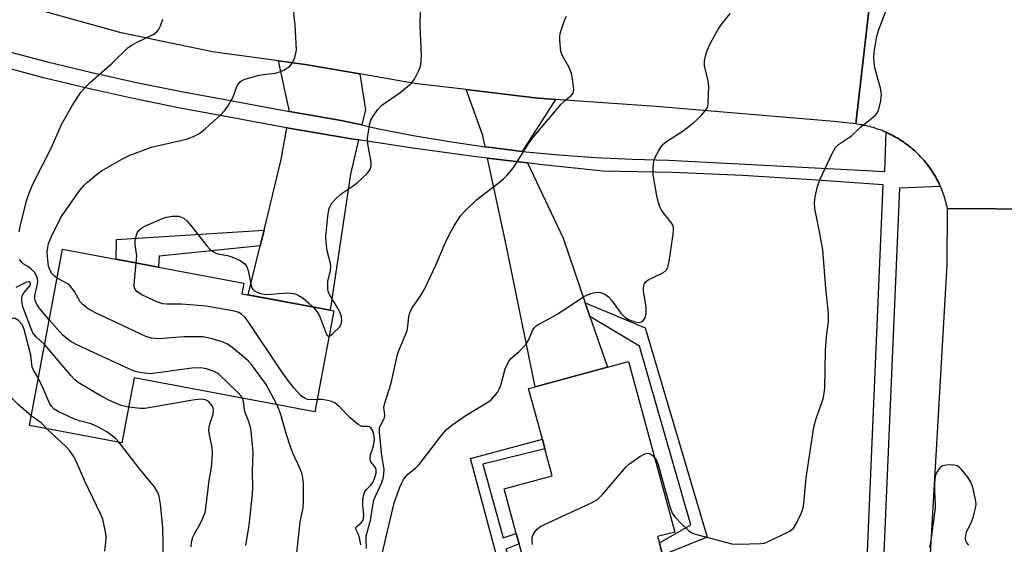
# Model space of a CAD drawing. Units: inches. Extents: x 1297762 to 1303762, y 513450 to 517450.
# Drawn here: x 1300193 to 1300440, y 514481 to 514613 of the extents above; entities that cross this region are included whole.
import ezdxf

# ---------------------------------------------------------------- set-up
doc = ezdxf.new("R2010")
doc.units = ezdxf.units.IN
doc.header["$MEASUREMENT"] = 0
for name, color, linetype in [('BLDG-Footprint', 5, 'Continuous'), ('TRANS-Driveway', 251, 'Continuous'), ('TRANS-Non Street Sidewalk', 7, 'Continuous'), ('TRANS-Road', 130, 'Continuous'), ('TRANS-Street Sidewalk', 7, 'Continuous'), ('Undefined', 1, 'Continuous')]:
    doc.layers.add(name, color=color, linetype=linetype)

msp = doc.modelspace()

# ---------------------------------------------------------------- linework, layer by layer
at = {"layer": 'BLDG-Footprint'}
for points, elevation in [([(1300272.12, 514540.03), (1300267.38, 514514.75), (1300222.05, 514523.25), (1300218.99, 514506.94), (1300195.76, 514511.3), (1300204.05, 514555.55), (1300249.55, 514547.02), (1300249.05, 514544.36)], 395.06), ([(1300354.63, 514478.79), (1300359.36, 514461.34), (1300330.28, 514453.45), (1300327.49, 514463.73), (1300324.71, 514474), (1300320.94, 514472.98), (1300318.6, 514481.63), (1300317.91, 514484.19), (1300314.87, 514495.4), (1300326.94, 514498.67), (1300325.11, 514505.42), (1300324.45, 514507.85), (1300321.01, 514520.55), (1300322.65, 514521), (1300340.78, 514525.91), (1300346.07, 514527.34), (1300357.66, 514484.58), (1300353.38, 514483.42), (1300353.81, 514481.83)], 369.93)]:
    msp.add_lwpolyline(points, close=True, dxfattribs=dict(at, elevation=elevation))
at = {"layer": 'TRANS-Driveway'}
for points in [[(1300278.66, 514599.5), (1300280.1, 514590.48), (1300279.2, 514586.68), (1300274, 514587.83), (1300261, 514590.04), (1300258.22, 514602.8), (1300264.93, 514601.88)], [(1300327.74, 514593.1), (1300319.39, 514580.07), (1300310.24, 514581.17), (1300310.1, 514581.2), (1300309.48, 514584.07), (1300305.3, 514595.56), (1300322.58, 514593.46)], [(1300278.32, 514582.96), (1300276.28, 514574.34), (1300271.23, 514540.2), (1300250.67, 514544.05), (1300253.69, 514556.4), (1300254.64, 514560.33), (1300258.95, 514578.03), (1300260.31, 514585.98), (1300276.09, 514583.3)], [(1300320.76, 514577.15), (1300329.66, 514558.26), (1300335.22, 514542.08), (1300336.4, 514538.65), (1300340.78, 514525.91), (1300322.65, 514521), (1300315.39, 514556.61), (1300310.71, 514578.36)]]:
    msp.add_lwpolyline(points, close=True, dxfattribs=at)
at = {"layer": 'TRANS-Non Street Sidewalk'}
for points in [[(1300253.69, 514556.4), (1300228.35, 514553.81), (1300228.14, 514551.03), (1300217.55, 514553.02), (1300217.59, 514557.92), (1300254.64, 514560.33)], [(1300336.4, 514538.65), (1300335.22, 514542.08), (1300350.27, 514535.76), (1300365.81, 514483.29), (1300354.63, 514478.79), (1300353.81, 514481.83), (1300361.72, 514486.35), (1300348.86, 514531.24)], [(1300309.55, 514501.58), (1300314.59, 514483.08), (1300317.91, 514484.19), (1300318.6, 514481.63), (1300315.27, 514480.27), (1300321.68, 514462.16), (1300315.15, 514462.73), (1300315.15, 514478.42), (1300313.05, 514478.42), (1300306.45, 514503.03), (1300324.46, 514507.85), (1300325.11, 514505.42)]]:
    msp.add_lwpolyline(points, close=True, dxfattribs=at)
at = {"layer": 'TRANS-Road'}
for points in [[(1300406.87, 514619.82), (1300403.08, 514586.94), (1300397.65, 514587.54), (1300352.91, 514591.35), (1300327.74, 514593.1), (1300322.58, 514593.46), (1300305.3, 514595.56), (1300292.39, 514597.13), (1300278.66, 514599.5), (1300264.93, 514601.88), (1300258.22, 514602.8), (1300241.71, 514605.07), (1300218.77, 514609.8), (1300196.19, 514616.08)], [(1300462.11, 514565.45), (1300426.06, 514565.75), (1300425.97, 514566.21), (1300425.86, 514566.66), (1300425.75, 514567.12), (1300425.63, 514567.56), (1300425.5, 514568.01), (1300425.37, 514568.46), (1300425.22, 514568.9), (1300425.07, 514569.34), (1300424.91, 514569.78), (1300424.74, 514570.22), (1300424.57, 514570.65), (1300424.39, 514571.08), (1300424.33, 514571.22), (1300424.2, 514571.5), (1300424, 514571.92), (1300423.8, 514572.34), (1300423.59, 514572.76), (1300423.36, 514573.17), (1300423.14, 514573.57), (1300422.91, 514573.98), (1300422.67, 514574.38), (1300422.42, 514574.77), (1300422.17, 514575.16), (1300421.91, 514575.55), (1300421.64, 514575.93), (1300421.37, 514576.31), (1300421.09, 514576.68), (1300420.8, 514577.05), (1300420.51, 514577.41), (1300420.21, 514577.77), (1300419.9, 514578.12), (1300419.59, 514578.46), (1300419.27, 514578.81), (1300418.95, 514579.14), (1300418.62, 514579.47), (1300418.29, 514579.79), (1300417.94, 514580.11), (1300417.6, 514580.43), (1300417.25, 514580.73), (1300416.89, 514581.03), (1300416.53, 514581.32), (1300416.16, 514581.61), (1300415.79, 514581.89), (1300415.41, 514582.16), (1300415.03, 514582.43), (1300414.65, 514582.69), (1300414.25, 514582.94), (1300413.86, 514583.19), (1300413.46, 514583.43), (1300413.06, 514583.66), (1300412.65, 514583.89), (1300412.24, 514584.11), (1300411.82, 514584.32), (1300411.4, 514584.52), (1300410.98, 514584.72), (1300410.72, 514584.84), (1300410.56, 514584.91), (1300410.13, 514585.09), (1300409.69, 514585.27), (1300409.26, 514585.43), (1300408.82, 514585.59), (1300408.38, 514585.74), (1300407.94, 514585.89), (1300407.5, 514586.02), (1300407.04, 514586.15), (1300406.59, 514586.28), (1300406.14, 514586.39), (1300405.69, 514586.49), (1300405.24, 514586.59), (1300404.78, 514586.68), (1300404.32, 514586.76), (1300403.86, 514586.83), (1300403.08, 514586.94), (1300406.87, 514619.82)]]:
    msp.add_lwpolyline(points, dxfattribs=at)
msp.add_lwpolyline([(1300462.11, 514565.45), (1300461.44, 514556.98), (1300454.14, 514411.39), (1300452.95, 514404.29), (1300451.75, 514397.18), (1300451.49, 514384.15), (1300450.69, 514344.6), (1300447.91, 514281.4), (1300444.01, 514216.65), (1300440.5, 514182.22), (1300438.87, 514173.36), (1300404.61, 514178.78), (1300405.57, 514184.85), (1300412.46, 514286.36), (1300413.78, 514305.91), (1300414.1, 514310.54), (1300417.35, 514382.62), (1300418.19, 514401.15), (1300421.32, 514470.43), (1300426, 514551.57), (1300426.06, 514565.75)], close=True, dxfattribs=at)
at = {"layer": 'TRANS-Street Sidewalk'}
for points in [[(1300189.16, 514605.45), (1300200.27, 514602.54), (1300211.44, 514599.84), (1300222.66, 514597.34), (1300233.91, 514595.06), (1300245.26, 514592.97), (1300261, 514590.04), (1300274, 514587.83), (1300279.2, 514586.68), (1300283, 514585.83), (1300292.04, 514584.06), (1300301.13, 514582.51), (1300310.1, 514581.2), (1300310.24, 514581.17), (1300319.39, 514580.07), (1300328.57, 514579.18), (1300337.76, 514578.53), (1300346.96, 514578.09), (1300356.18, 514577.88), (1300410.38, 514575), (1300410.72, 514584.84), (1300410.98, 514584.72), (1300411.4, 514584.52), (1300411.82, 514584.32), (1300412.24, 514584.11), (1300412.65, 514583.89), (1300413.06, 514583.66), (1300413.46, 514583.43), (1300413.86, 514583.19), (1300414.25, 514582.94), (1300414.65, 514582.69), (1300415.03, 514582.43), (1300415.41, 514582.16), (1300415.79, 514581.89), (1300416.16, 514581.61), (1300416.53, 514581.32), (1300416.89, 514581.03), (1300417.25, 514580.73), (1300417.6, 514580.43), (1300417.94, 514580.11), (1300418.29, 514579.79), (1300418.62, 514579.47), (1300418.95, 514579.14), (1300419.27, 514578.81), (1300419.59, 514578.46), (1300419.9, 514578.12), (1300420.21, 514577.77), (1300420.51, 514577.41), (1300420.8, 514577.05), (1300421.09, 514576.68), (1300421.37, 514576.31), (1300421.64, 514575.93), (1300421.91, 514575.55), (1300422.17, 514575.16), (1300422.42, 514574.77), (1300422.67, 514574.38), (1300422.91, 514573.98), (1300423.14, 514573.57), (1300423.36, 514573.17), (1300423.59, 514572.76), (1300423.8, 514572.34), (1300424, 514571.92), (1300424.2, 514571.5), (1300424.33, 514571.22), (1300414.02, 514570.81), (1300410.44, 514487.24), (1300410.03, 514477.53)], [(1300405.92, 514477.71), (1300409.94, 514571.69), (1300392.07, 514572.91), (1300374.64, 514573.99), (1300357.19, 514574.73), (1300339.73, 514575.13), (1300323.77, 514576.79), (1300320.76, 514577.15), (1300310.71, 514578.36), (1300307.84, 514578.7), (1300291.95, 514580.87), (1300278.32, 514582.96), (1300276.09, 514583.3), (1300260.31, 514585.98), (1300260.28, 514585.99), (1300244.51, 514588.93), (1300233.13, 514591.02), (1300221.8, 514593.32), (1300210.51, 514595.83), (1300199.27, 514598.55), (1300188.08, 514601.49)]]:
    msp.add_lwpolyline(points, dxfattribs=at)
at = {"layer": 'Undefined'}
for points, elevation in [([(1300202.69, 514548.29), (1300201.98, 514548.82), (1300201.38, 514549.41), (1300200.95, 514550.16), (1300200.58, 514551.24), (1300200.35, 514552.87), (1300200.25, 514554.84), (1300200.35, 514555.93), (1300200.58, 514556.95), (1300201.24, 514558.53), (1300203.06, 514562.34), (1300203.84, 514563.72), (1300208.23, 514570.05), (1300209.49, 514571.58), (1300210.3, 514572.37), (1300212.48, 514574.19), (1300213.85, 514575.2), (1300219.15, 514578.19), (1300220.96, 514579.11), (1300226.39, 514581.12), (1300235.07, 514583.16), (1300236.9, 514583.83), (1300238.14, 514584.41), (1300238.85, 514584.88), (1300239.97, 514585.83), (1300243.72, 514589.16), (1300244.75, 514590.2), (1300245.54, 514591.37), (1300246.79, 514593.61), (1300247.13, 514594.39), (1300247.63, 514595.96), (1300247.94, 514596.7), (1300248.64, 514597.51), (1300249.1, 514597.81), (1300249.89, 514598.15), (1300253, 514599.07), (1300254.38, 514599.33), (1300257.44, 514599.71), (1300258.53, 514599.98), (1300259.57, 514600.43), (1300260.55, 514600.99), (1300261, 514601.33), (1300261.51, 514601.91), (1300262.05, 514602.79), (1300262.37, 514603.57), (1300262.64, 514604.69), (1300262.75, 514605.57), (1300262.46, 514611.84), (1300261.88, 514616.8)], 362), ([(1300352.59, 514503.27), (1300353.12, 514502.49), (1300353.52, 514501.54), (1300354.16, 514498.99), (1300356.42, 514490.99), (1300357, 514489.33), (1300357.65, 514488.38), (1300359.27, 514486.68), (1300361.17, 514484.86), (1300362.1, 514484.29), (1300363.47, 514483.84), (1300371.98, 514481.61), (1300373.72, 514481.51), (1300379.3, 514481.68), (1300380.15, 514481.82), (1300380.92, 514482.09), (1300386.58, 514484.82), (1300387.43, 514485.51), (1300388.3, 514486.94), (1300389.42, 514489.25), (1300389.89, 514490.59), (1300390.07, 514491.74), (1300390.66, 514498.18), (1300392.58, 514510.92), (1300393.11, 514513.09), (1300394.87, 514518.03), (1300395.17, 514519.4), (1300395.3, 514520.54), (1300395.51, 514530.07), (1300395.72, 514533.65), (1300396.21, 514537.42), (1300396.27, 514539.49), (1300395.56, 514545.71), (1300394.78, 514555.39), (1300394.06, 514559.46), (1300392.78, 514565.74), (1300392.73, 514567.13), (1300392.88, 514568.69), (1300393.51, 514571.29), (1300394.06, 514572.89), (1300397.13, 514579.5), (1300397.97, 514581), (1300398.76, 514581.77), (1300402, 514583.95), (1300404.27, 514586.17), (1300407.95, 514589.05), (1300408.48, 514589.67), (1300408.73, 514590.18), (1300408.98, 514591), (1300409.35, 514592.74), (1300409.54, 514594.48), (1300409.3, 514595.88), (1300408.11, 514600.07), (1300407.79, 514601.49), (1300407.59, 514603.5), (1300407.7, 514604.94), (1300408.4, 514608.93), (1300408.83, 514610.61), (1300410.94, 514616.05)], 370), ([(1300270.94, 514533.75), (1300271.27, 514533.9), (1300271.89, 514534.37), (1300273.56, 514536), (1300274.01, 514536.7), (1300274.16, 514537.73), (1300274.09, 514538.53), (1300273.75, 514539.55), (1300273.12, 514540.76), (1300271.16, 514543.96), (1300270.83, 514544.69), (1300270.65, 514545.43), (1300270.6, 514546.29), (1300270.66, 514547.45), (1300271.33, 514550.15), (1300271.42, 514551.11), (1300271.28, 514551.97), (1300270.5, 514555.08), (1300270.19, 514557.31), (1300270.12, 514558.73), (1300270.61, 514563.75), (1300270.92, 514565.49), (1300271.24, 514566.28), (1300271.66, 514567.03), (1300272.54, 514568.1), (1300274, 514569.38), (1300276.95, 514571.39), (1300278.09, 514572.28), (1300280.48, 514574.52), (1300281.04, 514575.19), (1300281.31, 514575.68), (1300281.52, 514576.48), (1300281.51, 514577.33), (1300280.71, 514581.96), (1300280.61, 514583.4), (1300280.8, 514585.09), (1300281.15, 514587.06), (1300281.4, 514587.86), (1300281.97, 514588.88), (1300283.19, 514590.57), (1300284.19, 514591.64), (1300288.82, 514594.82), (1300291.5, 514597.07), (1300292.36, 514598.19), (1300293.41, 514600.19), (1300293.73, 514600.97), (1300293.94, 514601.78), (1300294.16, 514604), (1300293.82, 514611.74), (1300293.87, 514615.18)], 364), ([(1300280.31, 514480.45), (1300280.23, 514482.91), (1300280.29, 514483.65), (1300281.32, 514487.5), (1300281.9, 514491.19), (1300282.2, 514492.54), (1300282.64, 514493.77), (1300284.21, 514497.01), (1300284.51, 514497.97), (1300284.72, 514499.06), (1300284.75, 514500.38), (1300284.16, 514503.73), (1300283.58, 514509.61), (1300283.63, 514510.68), (1300283.91, 514511.43), (1300284.83, 514513.2), (1300284.92, 514513.94), (1300284.72, 514515.78), (1300284.83, 514516.66), (1300286.51, 514521.93), (1300288, 514528.8), (1300288.47, 514530.1), (1300290.14, 514534.07), (1300290.5, 514535.15), (1300290.7, 514536.24), (1300290.93, 514538.5), (1300291.21, 514539.62), (1300291.87, 514540.92), (1300294.08, 514544.08), (1300294.84, 514545.35), (1300297.77, 514551.49), (1300300.11, 514557), (1300301.17, 514559.26), (1300302.29, 514561.38), (1300303.93, 514563.87), (1300305.09, 514565.18), (1300308.05, 514567.97), (1300313.61, 514572.26), (1300314.73, 514573.2), (1300315.52, 514574), (1300316.61, 514575.26), (1300317.44, 514576.36), (1300320.88, 514581.84), (1300321.91, 514583.26), (1300329.14, 514591.94), (1300329.97, 514592.77), (1300331.72, 514594.05), (1300332.18, 514594.65), (1300332.32, 514595.4), (1300332.28, 514596.22), (1300332.03, 514598.22), (1300331.76, 514599.63), (1300331.08, 514601.23), (1300329.47, 514604.05), (1300329.1, 514605.13), (1300328.83, 514607.95), (1300328.82, 514608.8), (1300328.91, 514609.64), (1300329.3, 514611.01), (1300330, 514612.89), (1300330.51, 514613.94)], 366), ([(1300284.24, 514479.08), (1300287.31, 514491.9), (1300288.73, 514495.8), (1300289.26, 514497.08), (1300289.65, 514497.79), (1300290.68, 514499.06), (1300292.71, 514500.67), (1300293.52, 514501.49), (1300299.05, 514508.74), (1300300.42, 514510.28), (1300301.77, 514511.36), (1300305.05, 514513.75), (1300311, 514517.33), (1300311.69, 514517.84), (1300312.29, 514518.45), (1300313.16, 514519.57), (1300313.71, 514520.56), (1300314.08, 514521.66), (1300315.11, 514525.51), (1300315.92, 514527.24), (1300316.56, 514528.08), (1300318.61, 514529.85), (1300320.35, 514531.73), (1300320.94, 514532.72), (1300322.02, 514535.16), (1300322.51, 514535.87), (1300322.9, 514536.26), (1300323.6, 514536.73), (1300326.42, 514538.21), (1300328.14, 514539.24), (1300331.29, 514541.23), (1300334.83, 514543.65), (1300335.59, 514544.01), (1300336.65, 514544.38), (1300337.72, 514544.66), (1300338.52, 514544.76), (1300339.05, 514544.7), (1300339.58, 514544.51), (1300340.35, 514544.1), (1300341.06, 514543.57), (1300341.81, 514542.72), (1300344.15, 514539.44), (1300345.13, 514538.47), (1300346.09, 514537.93), (1300347.67, 514537.33), (1300348.71, 514537.15), (1300349.33, 514537.27), (1300349.7, 514537.52), (1300350.15, 514538.13), (1300350.36, 514538.61), (1300350.53, 514539.37), (1300350.5, 514540.98), (1300349.83, 514545.07), (1300349.84, 514545.91), (1300350.12, 514546.91), (1300350.38, 514547.33), (1300351, 514547.83), (1300354.85, 514549.72), (1300355.59, 514550.37), (1300355.97, 514551.02), (1300356.3, 514552.44), (1300357.27, 514559.3), (1300357.37, 514560.47), (1300357.34, 514561.03), (1300357.2, 514561.55), (1300356.78, 514562.26), (1300354.74, 514564.73), (1300354.23, 514565.45), (1300353.9, 514566.17), (1300353.56, 514567.17), (1300353.18, 514568.89), (1300352.25, 514574.18), (1300352.22, 514575.96), (1300352.44, 514577.71), (1300352.87, 514578.81), (1300353.55, 514580.14), (1300354.16, 514581.16), (1300354.72, 514581.83), (1300355.88, 514582.72), (1300359.75, 514585.23), (1300362.44, 514587.29), (1300363.29, 514588.03), (1300364.5, 514589.26), (1300365.25, 514590.12), (1300365.72, 514590.8), (1300365.93, 514591.31), (1300366.08, 514592.16), (1300366.23, 514596.35), (1300366.08, 514597.79), (1300365.34, 514600.52), (1300365.13, 514601.62), (1300365.17, 514602.79), (1300365.43, 514604.25), (1300365.83, 514605.34), (1300366.67, 514607.2), (1300368.51, 514610.59), (1300369.32, 514611.83), (1300371.54, 514614.65)], 368), ([(1300193.19, 514559.86), (1300193.46, 514561.2), (1300195.07, 514567.67), (1300195.78, 514569.86), (1300196.73, 514571.98), (1300201.28, 514581.03), (1300203.78, 514586.83), (1300206.55, 514591.62), (1300207.9, 514593.78), (1300208.7, 514594.93), (1300209.68, 514595.99), (1300211.13, 514597.39), (1300216.64, 514602.31), (1300220.55, 514606.08), (1300221.46, 514606.7), (1300222.66, 514607.37), (1300226.95, 514609.47), (1300227.66, 514609.95), (1300228.19, 514610.57), (1300228.68, 514611.58), (1300229.26, 514613.2)], 360), ([(1300222.52, 514552.09), (1300222.7, 514553.9), (1300222.3, 514556.58), (1300222.28, 514557.67), (1300222.44, 514558.5), (1300222.69, 514559.29), (1300222.92, 514559.79), (1300223.37, 514560.39), (1300223.96, 514560.9), (1300224.72, 514561.33), (1300229.34, 514563.31), (1300230.18, 514563.54), (1300231.61, 514563.78), (1300232.47, 514563.84), (1300233.29, 514563.77), (1300234.52, 514563.28), (1300235.35, 514562.58), (1300236.63, 514561.06), (1300240.32, 514556.33), (1300241.09, 514555.49), (1300241.77, 514554.95), (1300242.51, 514554.52), (1300243.02, 514554.36), (1300245.5, 514553.96), (1300246.58, 514553.65), (1300248.67, 514552.65), (1300249.82, 514551.88), (1300250.26, 514551.24), (1300250.61, 514550.22), (1300251.45, 514546.03), (1300251.71, 514545.55), (1300252.32, 514544.99), (1300253.37, 514544.52), (1300255.13, 514544.19), (1300256.3, 514544.21), (1300260.42, 514544.55), (1300261.28, 514544.52), (1300262.41, 514544.31), (1300263.2, 514544), (1300264.43, 514543.2), (1300265.82, 514542.11), (1300266.95, 514541)], 364), ([(1300200.73, 514537.82), (1300198.12, 514540.89), (1300197.53, 514541.89), (1300197.21, 514542.67), (1300197.12, 514543.19), (1300197.14, 514543.94), (1300197.84, 514547.17), (1300197.76, 514548.19), (1300197.48, 514549.01), (1300197.03, 514549.73), (1300196.22, 514550.54), (1300195.53, 514551.07), (1300194.24, 514551.86), (1300193.87, 514552.18), (1300193.32, 514553.02)], 360), ([(1300267.95, 514517.78), (1300266.1, 514517.73), (1300265.56, 514517.83), (1300264.81, 514518.12), (1300263.93, 514518.78), (1300262.21, 514520.64), (1300260.83, 514522.37), (1300259.13, 514524.73), (1300250.66, 514537.41), (1300249.93, 514538.36), (1300248.96, 514539.23), (1300248.31, 514539.64), (1300247.19, 514540), (1300240.11, 514541.26), (1300233.94, 514541.71), (1300230.27, 514541.73), (1300229.25, 514541.83), (1300227.71, 514542.33), (1300224, 514544.06), (1300222.8, 514544.8), (1300222.32, 514545.39), (1300222.14, 514545.87), (1300222.07, 514546.41), (1300222.1, 514547.57), (1300222.52, 514552.09)], 364), ([(1300198, 514523.26), (1300196.81, 514525.16), (1300196.5, 514525.91), (1300196.14, 514528.96), (1300194.49, 514535.34), (1300193.91, 514536.6), (1300193.03, 514537.63), (1300192.22, 514538.17), (1300192, 514538.23), (1300191.51, 514538.18), (1300190.75, 514537.86), (1300189.98, 514537.42), (1300187.13, 514535.59), (1300186.45, 514535.44), (1300185.97, 514535.53), (1300185.49, 514535.73), (1300184.81, 514536.2), (1300183.94, 514536.95), (1300180.18, 514540.47), (1300177.29, 514543.78), (1300176.13, 514544.96), (1300173.83, 514546.84), (1300171.6, 514548.5)], 356), ([(1300199.56, 514531.59), (1300197.52, 514533.45), (1300196.66, 514534.55), (1300196.09, 514535.82), (1300194.29, 514540.62), (1300194.05, 514541.43), (1300193.85, 514542.76), (1300193.87, 514543.29), (1300193.98, 514543.8), (1300194.37, 514544.54), (1300195.86, 514546.34), (1300196.02, 514546.73), (1300195.95, 514547.17), (1300195.68, 514547.32), (1300195, 514547.23), (1300192.34, 514545.91)], 358), ([(1300257.84, 514516.54), (1300255.18, 514521.56), (1300251.5, 514526.58), (1300250.7, 514527.44), (1300249.37, 514528.6), (1300246.67, 514530.88), (1300245.48, 514531.72), (1300244.41, 514532.17), (1300241.87, 514532.95), (1300240.45, 514533.33), (1300239.29, 514533.51), (1300234.51, 514533.58), (1300228.16, 514533.02), (1300226.41, 514533.19), (1300225, 514533.59), (1300212.34, 514539.57), (1300210.53, 514540.55), (1300209.25, 514541.56), (1300208.52, 514542.33), (1300207.07, 514544.89), (1300205.87, 514546.4), (1300205.23, 514546.92), (1300202.69, 514548.29)], 362), ([(1300266.95, 514541), (1300267.94, 514539.81), (1300268.51, 514538.85), (1300270.34, 514534.12), (1300270.58, 514533.81), (1300270.94, 514533.75)], 364), ([(1300249.19, 514518.16), (1300248.87, 514518.67), (1300248.09, 514519.54), (1300243.36, 514524.09), (1300242.89, 514524.44), (1300242.12, 514524.84), (1300240.21, 514525.53), (1300238.79, 514525.73), (1300236.49, 514525.66), (1300228.05, 514524.48), (1300226.02, 514524.29), (1300223.43, 514524.6), (1300222.31, 514524.86), (1300221.48, 514525.17), (1300207.68, 514531.54), (1300206.37, 514532.23), (1300205.43, 514532.9), (1300204.11, 514534.04), (1300200.73, 514537.82)], 360), ([(1300196.21, 514513.73), (1300193, 514516.51), (1300189.91, 514519.65), (1300185.76, 514522.97), (1300180.17, 514529.38), (1300175.29, 514533.93), (1300174.66, 514534.39), (1300173.99, 514534.71), (1300170.64, 514535.38), (1300169.43, 514535.85), (1300167.57, 514536.74)], 354), ([(1300220.67, 514515.92), (1300218.75, 514516.31), (1300215.82, 514517.54), (1300213.78, 514518.64), (1300208.01, 514522.05), (1300207.2, 514522.73), (1300206.26, 514523.72), (1300200.75, 514530.29), (1300199.56, 514531.59)], 358), ([(1300218.29, 514507.07), (1300217.45, 514507.93), (1300216.1, 514509.04), (1300215.18, 514509.68), (1300213.1, 514510.89), (1300211.22, 514511.73), (1300208.36, 514512.43), (1300207.04, 514512.85), (1300202.95, 514514.82), (1300202.01, 514515.41), (1300201.22, 514516.21), (1300200.79, 514516.94), (1300199.33, 514520.41), (1300198, 514523.26)], 356), ([(1300236.38, 514480.89), (1300236.47, 514482), (1300236.79, 514483.26), (1300237.27, 514484.27), (1300238.54, 514486.49), (1300239.31, 514488.09), (1300239.83, 514489.46), (1300240.06, 514490.59), (1300240.9, 514497.54), (1300241.41, 514500.77), (1300241.7, 514504.16), (1300241.62, 514505.8), (1300240.9, 514509.36), (1300240.81, 514510.16), (1300240.83, 514510.89), (1300241.08, 514511.97), (1300241.86, 514514.16), (1300241.99, 514515.18), (1300241.89, 514515.66), (1300241.66, 514516.12), (1300240.83, 514517.14), (1300240.42, 514517.47), (1300239.95, 514517.71), (1300238.94, 514517.91), (1300237.27, 514517.76), (1300224.75, 514515.6), (1300223.59, 514515.57), (1300220.67, 514515.92)], 358), ([(1300250.07, 514481.17), (1300250.89, 514486.31), (1300251.7, 514494.1), (1300251.78, 514495.75), (1300251.74, 514499.74), (1300251.89, 514504.59), (1300251.69, 514507.46), (1300251.29, 514510.58), (1300250.82, 514512.26), (1300249.8, 514514.77), (1300249.46, 514517.33), (1300249.19, 514518.16)], 360), ([(1300278.92, 514481.33), (1300278.7, 514482.71), (1300278.39, 514483.75), (1300277.76, 514485.13), (1300277.69, 514485.7), (1300277.9, 514486), (1300278.99, 514486.9), (1300279.41, 514487.5), (1300279.58, 514487.97), (1300279.65, 514489.05), (1300279.44, 514491.19), (1300279.43, 514492.55), (1300279.57, 514493.67), (1300279.81, 514494.46), (1300280.21, 514495.15), (1300281.33, 514496.28), (1300281.91, 514497.03), (1300282.38, 514498.04), (1300282.75, 514499.37), (1300282.76, 514500.12), (1300282.65, 514500.58), (1300282.27, 514501.21), (1300281.46, 514502.17), (1300281.25, 514502.88), (1300281.38, 514503.97), (1300282.05, 514506.12), (1300282.32, 514507.8), (1300282.3, 514508.57), (1300282.12, 514509.38), (1300281.82, 514510.17), (1300281.54, 514510.62), (1300281.06, 514510.99), (1300280.63, 514511.07), (1300279.19, 514511.09), (1300278.24, 514511.55), (1300276.25, 514513.2), (1300273.48, 514516.09), (1300272.41, 514516.97), (1300271.62, 514517.31), (1300270.19, 514517.65), (1300269.01, 514517.8), (1300267.95, 514517.78)], 364), ([(1300262.52, 514476.14), (1300263.71, 514487.13), (1300264.47, 514490.66), (1300264.55, 514492.15), (1300264.51, 514496.94), (1300264.4, 514498.08), (1300264.17, 514499.13), (1300263.69, 514500.47), (1300261.87, 514504.37), (1300261.34, 514505.69), (1300260.21, 514509.26), (1300258.87, 514514.1), (1300258.38, 514515.38), (1300257.84, 514516.54)], 362), ([(1300200.18, 514510.47), (1300198.69, 514511.97), (1300196.21, 514513.73)], 354), ([(1300214.66, 514479.79), (1300215.04, 514482.83), (1300215.01, 514483.66), (1300214.8, 514485.06), (1300214.19, 514487.82), (1300213.64, 514489.17), (1300209.68, 514497.3), (1300207.47, 514502.33), (1300206.8, 514503.57), (1300205.88, 514504.96), (1300204.94, 514506.05), (1300200.18, 514510.47)], 354), ([(1300229.44, 514477.25), (1300229.22, 514485.8), (1300228.62, 514491.6), (1300228.31, 514493.61), (1300227.91, 514494.69), (1300227.16, 514495.94), (1300223.5, 514500.38), (1300218.29, 514507.07)], 356), ([(1300321.96, 514481.44), (1300321.87, 514482.25), (1300321.9, 514482.98), (1300322.08, 514483.71), (1300322.61, 514484.68), (1300323.14, 514485.32), (1300323.81, 514485.84), (1300325.13, 514486.52), (1300336.78, 514491.86), (1300338.31, 514492.72), (1300339.54, 514493.95), (1300345.45, 514500.89), (1300346.31, 514501.67), (1300348.93, 514503.49), (1300350.13, 514504.2), (1300350.85, 514504.38), (1300351.28, 514504.3), (1300351.7, 514504.09), (1300352.09, 514503.8), (1300352.59, 514503.27)], 370), ([(1300431.44, 514481.29), (1300430.91, 514481.9), (1300430.72, 514482.34), (1300430.61, 514483.07), (1300430.66, 514483.83), (1300430.98, 514484.81), (1300432.02, 514486.9), (1300432.58, 514488.51), (1300433.2, 514490.96), (1300433.25, 514491.51), (1300433.2, 514492.35), (1300432.54, 514495.43), (1300432.3, 514496.25), (1300431.94, 514497.05), (1300431.16, 514498.31), (1300429.67, 514500.21), (1300429.14, 514500.78), (1300428.55, 514501.19), (1300427.75, 514501.38), (1300426.89, 514501.42), (1300425.72, 514501.36), (1300424.91, 514501.18), (1300424.46, 514500.93), (1300423.92, 514500.35), (1300423.47, 514499.66), (1300423.12, 514498.9), (1300422.9, 514497.86), (1300422.82, 514496.7), (1300422.84, 514494.78), (1300423.01, 514491.69), (1300422.98, 514490.56), (1300421.9, 514482.47), (1300421.56, 514480.76)], 370)]:
    msp.add_lwpolyline(points, dxfattribs=dict(at, elevation=elevation))

doc.saveas('drawing.dxf')
